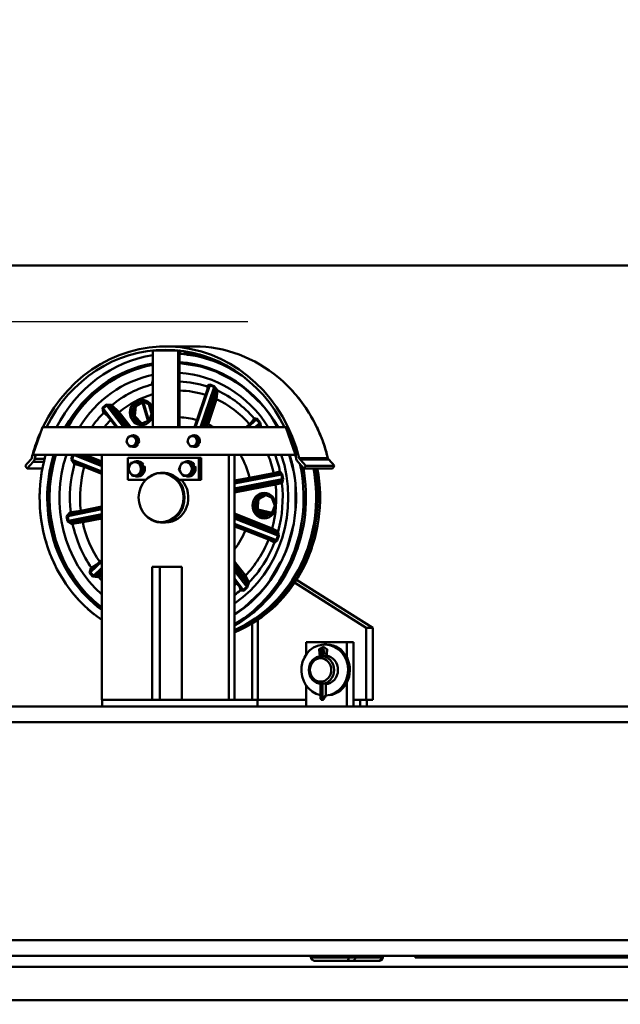
# Model space of a CAD drawing. Units: millimetres. Extents: x 0 to 29700, y 0 to 21000.
# Drawn here: x 9001 to 10086, y 17157 to 18935 of the extents above; entities that cross this region are included whole.
import ezdxf

# ---------------------------------------------------------------- set-up
doc = ezdxf.new("R2010")
doc.units = ezdxf.units.MM
doc.header["$MEASUREMENT"] = 0
doc.layers.add('(1) Shape lines', color=7, linetype='Continuous', lineweight=35)
doc.layers.add('(6) Dimensions', color=7, linetype='Continuous', lineweight=35)
doc.styles.add('Arial', font='ARIAL.TTF')
doc.dimstyles.new('Vertex Style', dxfattribs={"dimscale": 50, "dimtxt": 0.18, "dimasz": 3.6, "dimexe": 1.8, "dimexo": 0.0625, "dimgap": 1.7, "dimtad": 1, "dimdec": 1, "dimdsep": 46, "dimtxsty": 'Arial', "dimblk1": 'CLOSED', "dimblk2": 'CLOSED', "dimsah": 1, "dimcen": 0.09, "dimdle": 1.8, "dimclrd": 9, "dimclre": 9, "dimadec": 1, "dimazin": 2, "dimtfac": 0.65, "dimtdec": 4, "dimtmove": 0, "dimatfit": 3, "dimfxl": 0, "dimtolj": 1, "dimtzin": 0, "dimlwd": 25, "dimlwe": 25, "dimarcsym": 0})

# ---------------------------------------------------------------- blocks, each defined once
blk = doc.blocks.new('_Closed')
at = {"color": 0, "linetype": 'ByBlock', "lineweight": -2}
for p, q in [((-1, 0.166667), (0, 0)), ((-1, 0.166667), (-1, -0.166667)), ((0, 0), (-1, -0.166667)), ((0, 0), (-1, 0))]:
    blk.add_line(p, q, dxfattribs=at)
blk = doc.blocks.new('*D78')
at = {"layer": '(6) Dimensions', "color": 9, "lineweight": 25}
for p, q in [((1968.1, 18490.9), (1968.1, 19340)), ((1968.1, 18670.9), (1968.1, 18850.9)), ((2809.1, 18490.9), (1878.1, 18490.9)), ((1968.1, 18490.9), (1968.1, 18389.4)), ((9412.9, 18389.4), (1878.1, 18389.4)), ((1968.1, 18209.4), (1968.1, 18029.4))]:
    blk.add_line(p, q, dxfattribs=at)
at = {"layer": 'Defpoints', "color": 0}
for p in [(2959.1, 18490.9), (1967.2, 18389.4), (9562.9, 18389.4)]:
    blk.add_point(p, dxfattribs=at)
at = {"layer": '(6) Dimensions', "color": 9, "lineweight": 25, "xscale": 180, "yscale": 180, "zscale": 180}
for p, rotation in [((1968.1, 18490.9), 270), ((1968.1, 18389.4), 90)]:
    blk.add_blockref('_Closed', p, dxfattribs=dict(at, rotation=rotation))
at = {"layer": '(6) Dimensions', "color": 0, "lineweight": 35, "insert": (1802.2, 19095.5), "char_height": 175, "attachment_point": 5, "rotation": 90, "style": 'Arial'}
blk.add_mtext('\\A1;101', dxfattribs=at)
blk = doc.blocks.new('*D80')
at = {"layer": '(6) Dimensions', "color": 9, "lineweight": 25}
for p, q in [((9412.9, 18389.4), (1878.1, 18389.4)), ((1968.1, 15829.9), (1968.1, 18209.4)), ((2809.1, 15649.9), (1878.1, 15649.9))]:
    blk.add_line(p, q, dxfattribs=at)
at = {"layer": 'Defpoints', "color": 0}
for p in [(1968.1, 18389.4), (9562.9, 18389.4), (2959.1, 15649.9)]:
    blk.add_point(p, dxfattribs=at)
at = {"layer": '(6) Dimensions', "color": 9, "lineweight": 25, "xscale": 180, "yscale": 180, "zscale": 180}
for p, rotation in [((1968.1, 18389.4), 90), ((1968.1, 15649.9), 270)]:
    blk.add_blockref('_Closed', p, dxfattribs=dict(at, rotation=rotation))
at = {"layer": '(6) Dimensions', "color": 0, "lineweight": 35, "insert": (1802.2, 17019.6), "char_height": 175, "attachment_point": 5, "rotation": 90, "style": 'Arial'}
blk.add_mtext('\\A1;2740', dxfattribs=at)
blk = doc.blocks.new('*D84')
at = {"layer": '(6) Dimensions', "color": 9, "lineweight": 25}
for p, q in [((2959.1, 18640.9), (2959.1, 19580.9)), ((16360.9, 18640.9), (16360.9, 19580.9)), ((3139.1, 19490.9), (16180.9, 19490.9))]:
    blk.add_line(p, q, dxfattribs=at)
at = {"layer": 'Defpoints', "color": 0}
for p in [(16360.9, 19490.9), (2959.1, 18490.9), (16360.9, 18490.9)]:
    blk.add_point(p, dxfattribs=at)
at = {"layer": '(6) Dimensions', "color": 9, "lineweight": 25, "xscale": 180, "yscale": 180, "zscale": 180, "rotation": 180}
blk.add_blockref('_Closed', (2959.1, 19490.9), dxfattribs=at)
at = {"layer": '(6) Dimensions', "color": 9, "lineweight": 25, "xscale": 180, "yscale": 180, "zscale": 180}
blk.add_blockref('_Closed', (16360.9, 19490.9), dxfattribs=at)
at = {"layer": '(6) Dimensions', "color": 0, "lineweight": 35, "insert": (9410.9, 19657.9), "char_height": 175, "attachment_point": 5, "style": 'Arial'}
blk.add_mtext('\\A1;SPAN 16500', dxfattribs=at)
blk = doc.blocks.new('MACRO_12_de68f47d-9df4-4d22-ade2-4da64360961f')
at = {"layer": '(1) Shape lines', "color": 7, "linetype": 'Continuous', "lineweight": 50, "ltscale": 150}
for p, q in [((0, 8561.1), (-10000, 8561.1)), ((-0.1, 8561), (-10000, 8561)), ((-7323.1, 8407.8), (-7368.9, 8407.8)), ((-7368.9, 8407.8), (-7368.9, 8269)), ((-7346, 8415), (-7294.2, 8415)), ((-7323.1, 8269), (-7323.1, 8407.8)), ((-7320.7, 8269), (-7320.7, 8407)), ((-7319.5, 8406.9), (-7319.5, 8401.4)), ((-7292, 8407.8), (-7292, 8407.8)), ((-7309.5, 8402), (-7305.3, 8402)), ((-7273.6, 8403.3), (-7273.6, 8403.3)), ((-7271.3, 8402.3), (-7271.3, 8402.3)), ((-7273.8, 8377.3), (-7320.7, 8384.9)), ((-7215.3, 8349.3), (-7261.1, 8372.6)), ((-7293.7, 8269), (-7269, 8341.7)), ((-7266, 8344.8), (-7291.7, 8269)), ((-7282.9, 8269), (-7258.3, 8341.7)), ((-7172.6, 8310.5), (-7202, 8338.7)), ((-7256.4, 8334.8), (-7278.8, 8269)), ((-7272.6, 8275.7), (-7257.7, 8320.8)), ((-7253.9, 8319.8), (-7268.9, 8274.4)), ((-7458.5, 8302.7), (-7432.7, 8269)), ((-7422, 8269), (-7452.1, 8308.5)), ((-7445.2, 8305.7), (-7417.2, 8269)), ((-7377.6, 8279.7), (-7388.2, 8315.5)), ((-7386.3, 8315.6), (-7376.1, 8281.3)), ((-7370.5, 8291.5), (-7376.2, 8310.8)), ((-7435.3, 8269), (-7456.9, 8297.3)), ((-7413.5, 8269), (-7433, 8294.3)), ((-7429.7, 8296.2), (-7408.7, 8269)), ((-7200.5, 8269), (-7185.8, 8282.4)), ((-7181.5, 8283.3), (-7197.2, 8269)), ((-7144.2, 8269), (-7155.3, 8288.2)), ((-7568.3, 8269), (-7585.9, 8219)), ((-7128.5, 8269), (-7568.3, 8269)), ((-7388.7, 8276.5), (-7386.2, 8276.2)), ((-7184.3, 8269), (-7176.1, 8276.5)), ((-7177.6, 8270.2), (-7178.8, 8269)), ((-7110.9, 8219), (-7128.5, 8269)), ((-7128.5, 8269), (-7126.1, 8269)), ((-7108.5, 8219), (-7126.1, 8269)), ((-7073.3, 8269), (-7071.9, 8269)), ((-7067.9, 8257.8), (-7071.9, 8269)), ((-7404.4, 8254.6), (-7403.4, 8254.6)), ((-7403.3, 8253.5), (-7400.6, 8253.5)), ((-7400.6, 8253.5), (-7395, 8245.2)), ((-7294.4, 8254.6), (-7293.4, 8254.6)), ((-7293.3, 8253.5), (-7290.6, 8253.5)), ((-7290.6, 8253.5), (-7284.9, 8245.2)), ((-7410.9, 8234.5), (-7408.2, 8234.5)), ((-7398.8, 8235.6), (-7408.2, 8234.5)), ((-7403.4, 8233.5), (-7404.4, 8233.5)), ((-7401.4, 8235.6), (-7398.8, 8235.6)), ((-7395, 8245.2), (-7398.8, 8235.6)), ((-7397.6, 8245.2), (-7395, 8245.2)), ((-7397.6, 8238.6), (-7396.4, 8238.1)), ((-7397.2, 8239.6), (-7395.1, 8238.6)), ((-7395.3, 8240.4), (-7396.6, 8241)), ((-7300.9, 8234.5), (-7298.2, 8234.5)), ((-7288.7, 8235.6), (-7298.2, 8234.5)), ((-7293.4, 8233.5), (-7294.4, 8233.5)), ((-7291.4, 8235.6), (-7288.7, 8235.6)), ((-7284.9, 8245.2), (-7288.7, 8235.6)), ((-7287.6, 8245.2), (-7284.9, 8245.2)), ((-7287.5, 8238.6), (-7286.4, 8238.1)), ((-7287.1, 8239.6), (-7285.1, 8238.6)), ((-7285.3, 8240.4), (-7286.6, 8241)), ((-7589.1, 8210.8), (-7599.7, 8199.2)), ((-7585.9, 8219), (-7110.9, 8219)), ((-7563.9, 8211.9), (-7582.3, 8211.9)), ((-7460.7, 8198.6), (-7512, 8219)), ((-7502.8, 8219), (-7460.7, 8202.2)), ((-7460.7, 8203.7), (-7488.3, 8214.6)), ((-7486.2, 8217.4), (-7460.7, 8207.4)), ((-7460.7, 7777), (-7460.7, 8219)), ((-7285.8, 8214), (-7414.2, 8214)), ((-7414.2, 8214), (-7414.2, 8174)), ((-7281.8, 8214), (-7285.8, 8214)), ((-7285.8, 8174), (-7285.8, 8214)), ((-7281.8, 8174), (-7281.8, 8214)), ((-7231.4, 8219), (-7231.4, 7777)), ((-7221.4, 8219), (-7221.4, 7777)), ((-7115, 8190.4), (-7122.6, 8219)), ((-7110.9, 8219), (-7108.5, 8219)), ((-7052.6, 8213.5), (-7104.4, 8213.5)), ((-7051.1, 8210.8), (-7103, 8210.8)), ((-7092.3, 8199.2), (-7103, 8210.8)), ((-7054.3, 8219), (-7055, 8221.2)), ((-7054.3, 8219), (-7054.3, 8219)), ((-7040.5, 8199.2), (-7051.1, 8210.8)), ((-7599.7, 8199.2), (-7595.8, 8194.9)), ((-7595.8, 8194.9), (-7585.2, 8206.5)), ((-7568.1, 8194.9), (-7595.8, 8194.9)), ((-7565.3, 8206.5), (-7585.2, 8206.5)), ((-7514.8, 8210.5), (-7460.7, 8189)), ((-7460.7, 8186.2), (-7510, 8205.8)), ((-7460.7, 8185.1), (-7492.7, 8197.7)), ((-7397.3, 8207.7), (-7395.9, 8207.7)), ((-7395.7, 8206.7), (-7392.2, 8206.7)), ((-7392.2, 8206.7), (-7384.6, 8195.6)), ((-7390.9, 8199), (-7390.9, 8199)), ((-7384.6, 8195.6), (-7389.7, 8182.9)), ((-7388.2, 8195.6), (-7384.6, 8195.6)), ((-7387.9, 8200.4), (-7386.5, 8201.1)), ((-7384, 8198.7), (-7386.1, 8197.7)), ((-7385.2, 8197.8), (-7385.9, 8197.4)), ((-7305.5, 8207.7), (-7304.2, 8207.7)), ((-7304, 8206.7), (-7300.5, 8206.7)), ((-7300.5, 8206.7), (-7292.9, 8195.6)), ((-7299.2, 8199), (-7299.2, 8199)), ((-7292.9, 8195.6), (-7298, 8182.9)), ((-7296.5, 8195.6), (-7292.9, 8195.6)), ((-7296.2, 8200.4), (-7294.8, 8201.1)), ((-7292.3, 8198.7), (-7294.4, 8197.7)), ((-7293.5, 8197.8), (-7294.2, 8197.4)), ((-7106.9, 8206.5), (-7096.2, 8194.9)), ((-7096.2, 8194.9), (-7092.3, 8199.2)), ((-7044.4, 8194.9), (-7096.2, 8194.9)), ((-7040.5, 8199.2), (-7092.3, 8199.2)), ((-7044.4, 8194.9), (-7040.5, 8199.2)), ((-7405.9, 8181.3), (-7405.9, 8181.3)), ((-7405.9, 8181.3), (-7402.3, 8181.3)), ((-7389.7, 8182.9), (-7402.3, 8181.3)), ((-7395.9, 8180.3), (-7397.3, 8180.3)), ((-7393.3, 8182.9), (-7389.7, 8182.9)), ((-7379, 8176.8), (-7378.2, 8177.4)), ((-7352.8, 8187), (-7350.6, 8187)), ((-7314.2, 8181.3), (-7314.2, 8181.3)), ((-7314.1, 8181.3), (-7310.6, 8181.3)), ((-7298, 8182.9), (-7310.6, 8181.3)), ((-7304.2, 8180.3), (-7305.5, 8180.3)), ((-7301.6, 8182.9), (-7298, 8182.9)), ((-7221.4, 8170.4), (-7141.1, 8186)), ((-7136.4, 8184), (-7221.4, 8167.6)), ((-7221.4, 8158.5), (-7135, 8175.2)), ((-7194.2, 8177.8), (-7150.7, 8186.2)), ((-7172.9, 8179.8), (-7141.3, 8185.9)), ((-7414.2, 8174), (-7381.8, 8174)), ((-7321, 8174), (-7321.6, 8174)), ((-7321, 8174), (-7285.8, 8174)), ((-7281.8, 8174), (-7285.8, 8174)), ((-7138.9, 8171.1), (-7221.4, 8155.2)), ((-7221.4, 8154.4), (-7149, 8168.5)), ((-7147.3, 8165.6), (-7221.4, 8151.1)), ((-7111.4, 8118.7), (-7111.1, 8162.4)), ((-7516.9, 8112.8), (-7460.7, 8123.8)), ((-7498.9, 8118.4), (-7460.7, 8125.9)), ((-7179.5, 8134.7), (-7179.5, 8120.4)), ((-7460.7, 8121), (-7522.7, 8108.8)), ((-7521.3, 8100), (-7460.7, 8111.9)), ((-7516.5, 8112.9), (-7490.1, 8118)), ((-7460.7, 8108.6), (-7514, 8098.1)), ((-7497.2, 8100.7), (-7460.7, 8107.8)), ((-7460.7, 8104.5), (-7495.5, 8097.8)), ((-7378.2, 8106.6), (-7379, 8107.2)), ((-7221.4, 8113.1), (-7153.5, 8086.3)), ((-7155.6, 8083.5), (-7221.4, 8109.4)), ((-7221.4, 8107.8), (-7146.2, 8078.4)), ((-7142.9, 8073.5), (-7221.4, 8104.2)), ((-7179.5, 8120.5), (-7153.1, 8114.6)), ((-7155.6, 8111.8), (-7178.1, 8116.9)), ((-7177.3, 8115.9), (-7156.2, 8111.2)), ((-7160.7, 8108.9), (-7174.2, 8111.9)), ((-7167.2, 8108.2), (-7164.7, 8107.8)), ((-7346, 8097), (-7352.8, 8097)), ((-7221.4, 8094.6), (-7145.7, 8065)), ((-7150.4, 8064.1), (-7221.4, 8091.9)), ((-7125.7, 8053.7), (-7115.6, 8090.8)), ((-7160, 8066.6), (-7201.6, 8083)), ((-7460.7, 8026.9), (-7481.5, 8007.5)), ((-7479, 8012.9), (-7460.7, 8029.9)), ((-7370.3, 8017), (-7370.3, 7777)), ((-7370.3, 8017), (-7356.5, 8017)), ((-7356.5, 8017), (-7356.5, 7777)), ((-7316.7, 8017), (-7356.5, 8017)), ((-7316.7, 7777), (-7316.7, 8017)), ((-7221.4, 8026.8), (-7201.7, 8001.3)), ((-7205, 7999.4), (-7221.4, 8020.5)), ((-7221.4, 8015.8), (-7199.6, 7988)), ((-7156.7, 7993.9), (-7138, 8025.4)), ((-7476.2, 8000.7), (-7460.7, 8015.1)), ((-7460.7, 8010.1), (-7468.9, 8002.4)), ((-7199.2, 7981.3), (-7221.4, 8009.7)), ((-7221.4, 7995.8), (-7205.5, 7975.5)), ((-7209.5, 7977.2), (-7221.4, 7992.5)), ((-7113.2, 7988.8), (-6983.4, 7907)), ((-6971.4, 7907), (-7109.4, 7993.9)), ((-7204.1, 7943.7), (-7174, 7972)), ((-7221.4, 7931.3), (-7217.5, 7933.3)), ((-7189.5, 7914.8), (-7189.5, 7777)), ((-7179.5, 7921.9), (-7179.5, 7777)), ((-6983.4, 7907), (-6971.4, 7907)), ((-6983.4, 7777), (-6983.4, 7907)), ((-6971.4, 7777), (-6971.4, 7907)), ((-7091.8, 7881), (-7018.4, 7881)), ((-7091.8, 7858.8), (-7091.8, 7881)), ((-7058.3, 7877), (-7055.1, 7877)), ((-7018.4, 7881), (-7018.4, 7852.9)), ((-7018.4, 7881), (-7006.5, 7881)), ((-7006.5, 7881), (-7006.5, 7765)), ((-7065.6, 7862.2), (-7062.3, 7862.2)), ((-7064.3, 7856), (-7063.1, 7856)), ((-7055.9, 7856), (-7053.4, 7856)), ((-7091.8, 7765), (-7091.8, 7803.2)), ((-7065.8, 7778.9), (-7065.8, 7806.2)), ((-7063.1, 7806), (-7064.3, 7806)), ((-7063.5, 7806), (-7063.5, 7778.7)), ((-7062.8, 7806), (-7062.8, 7779.3)), ((-7062.8, 7784.2), (-7062.8, 7806)), ((-7062.4, 7783.7), (-7062.4, 7806)), ((-7056.4, 7806.5), (-7056.4, 7783.9)), ((-7053.4, 7806), (-7056.4, 7806)), ((-7018.4, 7809), (-7018.4, 7765)), ((-7055.1, 7785), (-7056.4, 7785)), ((-7460.1, 7777), (-7460.7, 7777)), ((-7460.1, 7777), (-7180.1, 7777)), ((-7460.1, 7777), (-7460.1, 7765)), ((-7180.1, 7777), (-7179.5, 7777)), ((-7180.1, 7777), (-7180.1, 7765)), ((-7179.5, 7777), (-7091.8, 7777)), ((-7061.7, 7776.9), (-7064.9, 7776.9)), ((-7059.5, 7779.3), (-7062.8, 7779.3)), ((-7060.6, 7781.9), (-7057.3, 7781.9)), ((-7059.5, 7781.9), (-7059.5, 7779.3)), ((-7059.5, 7781.9), (-7059.5, 7779.2)), ((-7006.5, 7777), (-6983.4, 7777)), ((-6994.1, 7777), (-6994.1, 7765)), ((-6983.4, 7777), (-6971.4, 7777)), ((-6982.2, 7777), (-6982.2, 7765)), ((-8725.1, 7765), (-5915.1, 7765)), ((-8725.1, 7736.6), (-5915.1, 7736.6)), ((-8725.1, 7343.4), (-5915.1, 7343.4)), ((-8725.1, 7315), (-5915.1, 7315)), ((-7083.2, 7312), (-7083.2, 7315)), ((-7083.2, 7312), (-7082.1, 7312)), ((-7082.1, 7312), (-7082.1, 7315)), ((-7082.1, 7312), (-7015.1, 7312)), ((-7077.2, 7306), (-7076.4, 7306)), ((-7076.4, 7306), (-7017.8, 7306)), ((-7017.8, 7306), (-7008.7, 7306)), ((-7015.1, 7312), (-7015.1, 7315)), ((-7015.1, 7312), (-7003.2, 7312)), ((-6961.3, 7306), (-7008.7, 7306)), ((-7003.2, 7312), (-7003.2, 7315)), ((-6955.8, 7312), (-7003.2, 7312)), ((-6955.8, 7312), (-6955.8, 7315)), ((-6953.7, 7315), (-6953.7, 7312)), ((-6895.1, 7312), (-6895.1, 7315)), ((-6395.1, 7312), (-6895.1, 7312)), ((-8418.9, 7295), (-6221.3, 7295)), ((-169.1, 7235), (-10000, 7235))]:
    blk.add_line(p, q, dxfattribs=at)
at = {"layer": '(1) Shape lines', "color": 7, "linetype": 'Continuous', "lineweight": 50, "ltscale": 50}
for p, q in [((-7269, 8341.7), (-7269.1, 8342.1)), ((-7269.1, 8341.5), (-7269, 8342)), ((-7185.6, 8282.5), (-7185.4, 8282.9)), ((-7149.8, 8063.8), (-7150.3, 8064.1)), ((-7478.8, 8013), (-7478.7, 8013.2)), ((-7210.6, 7981.9), (-7210.6, 7981.9)), ((-7209.3, 7976.8), (-7209.5, 7977.2)), ((-7209.1, 7976.7), (-7209.4, 7977.1)), ((-7209.2, 7976.3), (-7209.3, 7976.8))]:
    blk.add_line(p, q, dxfattribs=at)
at = {"layer": '(1) Shape lines', "color": 7, "linetype": 'Continuous', "lineweight": 50, "ltscale": 150}
for points in [[(-7319.9, 8401.8), (-7309.5, 8402)], [(-7319.9, 8401.8), (-7319.5, 8401.8)], [(-7271.2, 8393), (-7265.6, 8392.2), (-7261.7, 8390.3)], [(-7370.4, 8347), (-7368.9, 8353.3)], [(-7369.8, 8346.2), (-7370.4, 8347)], [(-7370.4, 8347), (-7368.9, 8346.9)], [(-7369.8, 8346.2), (-7368.9, 8346.2)], [(-7368.9, 8344.8), (-7369.8, 8346.2)], [(-7270.6, 8343.2), (-7265.7, 8346.5)], [(-7270.6, 8343.2), (-7269, 8341.6)], [(-7270.4, 8342.4), (-7270.6, 8343.2)], [(-7270.4, 8342.4), (-7269.1, 8341.4)], [(-7270, 8338.9), (-7270.4, 8342.4)], [(-7269.1, 8341.5), (-7266, 8344.8)], [(-7265.7, 8346.5), (-7266, 8344.8)], [(-7258.3, 8341.7), (-7266, 8344.8)], [(-7265.7, 8346.5), (-7257.9, 8343.4)], [(-7257.9, 8343.4), (-7258.3, 8341.7)], [(-7258.3, 8341.7), (-7256.4, 8334.8)], [(-7257.9, 8343.4), (-7252.3, 8336)], [(-7252.3, 8336), (-7256.4, 8334.8)], [(-7252.1, 8335.2), (-7256.2, 8334)], [(-7252.1, 8335.2), (-7253.9, 8319.8)], [(-7252.3, 8336), (-7252.1, 8335.2)], [(-7257.7, 8320.8), (-7256.2, 8334)], [(-7253.9, 8319.8), (-7257.7, 8320.8)], [(-7256.2, 8334), (-7256.4, 8334.8)], [(-7459.8, 8304.1), (-7453.4, 8309.9)], [(-7459.8, 8304.1), (-7458.5, 8302.7)], [(-7458.6, 8295.8), (-7459.8, 8304.1)], [(-7452.1, 8308.5), (-7458.5, 8302.7)], [(-7457, 8297.4), (-7458.5, 8302.7)], [(-7452.1, 8308.5), (-7453.4, 8309.9)], [(-7453.4, 8309.9), (-7443.7, 8309.5)], [(-7452.1, 8308.5), (-7445.2, 8305.7)], [(-7445.2, 8305.7), (-7443.7, 8309.5)], [(-7444.2, 8305), (-7445.2, 8305.7)], [(-7444.2, 8305), (-7442.7, 8308.9)], [(-7433, 8294.3), (-7444.2, 8305)], [(-7443.7, 8309.5), (-7442.7, 8308.9)], [(-7442.7, 8308.9), (-7429.7, 8296.2)], [(-7385.3, 8315.5), (-7399.3, 8307.4), (-7401.5, 8289.1), (-7389.3, 8276.7)], [(-7388.1, 8275.9), (-7375.4, 8281.7), (-7370, 8295.9), (-7375.3, 8310.1), (-7388.1, 8315.9)], [(-7458.6, 8295.8), (-7456.5, 8296.7)], [(-7457.6, 8295.2), (-7458.6, 8295.8)], [(-7457.6, 8295.2), (-7456, 8296.1)], [(-7451.7, 8290.5), (-7457.6, 8295.2)], [(-7433, 8294.3), (-7429.7, 8296.2)], [(-7189.9, 8278.6), (-7186, 8285)], [(-7186, 8285), (-7185.9, 8285.5)], [(-7186, 8285), (-7185.4, 8282.9)], [(-7185.9, 8285.5), (-7185.4, 8282.8)], [(-7185.9, 8285.5), (-7180.4, 8284.5)], [(-7185.5, 8282.6), (-7181.5, 8283.3)], [(-7180.4, 8284.5), (-7181.5, 8283.3)], [(-7176.1, 8276.5), (-7181.5, 8283.3)], [(-7180.4, 8284.5), (-7175.1, 8277.6)], [(-7275.4, 8269), (-7272.6, 8275.7)], [(-7269, 8274.5), (-7272.6, 8275.7)], [(-7269, 8274.5), (-7271.2, 8269)], [(-7268.9, 8274.4), (-7269, 8274.5)], [(-7177.9, 8269), (-7177.7, 8269.6)], [(-7177.7, 8269.6), (-7177.6, 8270.2)], [(-7173.7, 8269), (-7177.7, 8269.6)], [(-7176.1, 8276.5), (-7177.6, 8270.2)], [(-7173.3, 8269.3), (-7177.6, 8270.2)], [(-7175.1, 8277.6), (-7176.1, 8276.5)], [(-7175.1, 8277.6), (-7173.3, 8269.3)], [(-7173.3, 8269.3), (-7173.4, 8269)], [(-7415, 8247.6), (-7416.6, 8242.8)], [(-7412.8, 8252.4), (-7415, 8247.6)], [(-7408.4, 8252.9), (-7412.8, 8252.4)], [(-7403.3, 8253.5), (-7408.4, 8252.9)], [(-7400.8, 8249.4), (-7403.3, 8253.5)], [(-7397.6, 8245.2), (-7400.8, 8249.4)], [(-7304.9, 8247.6), (-7306.5, 8242.8)], [(-7302.7, 8252.4), (-7304.9, 8247.6)], [(-7298.3, 8252.9), (-7302.7, 8252.4)], [(-7293.3, 8253.5), (-7298.3, 8252.9)], [(-7290.7, 8249.4), (-7293.3, 8253.5)], [(-7287.6, 8245.2), (-7290.7, 8249.4)], [(-7416.6, 8242.8), (-7414.1, 8238.6)], [(-7414.1, 8238.6), (-7410.9, 8234.5)], [(-7410.9, 8234.5), (-7406.5, 8235.1)], [(-7406.5, 8235.1), (-7401.4, 8235.6)], [(-7401.4, 8235.6), (-7399.9, 8240.4)], [(-7399.9, 8240.4), (-7397.6, 8245.2)], [(-7306.5, 8242.8), (-7304, 8238.6)], [(-7304, 8238.6), (-7300.9, 8234.5)], [(-7300.9, 8234.5), (-7296.4, 8235.1)], [(-7296.4, 8235.1), (-7291.4, 8235.6)], [(-7291.4, 8235.6), (-7289.8, 8240.4)], [(-7289.8, 8240.4), (-7287.6, 8245.2)], [(-7516.6, 8211.1), (-7514, 8219)], [(-7516.6, 8211.1), (-7514.8, 8210.5)], [(-7511.5, 8203.4), (-7516.6, 8211.1)], [(-7512, 8219), (-7514.8, 8210.5)], [(-7512, 8219), (-7512, 8219)], [(-7512, 8219), (-7512, 8219)], [(-7488.3, 8214.6), (-7501.8, 8219)], [(-7490.2, 8219), (-7486.2, 8217.4)], [(-7488.3, 8214.6), (-7486.2, 8217.4)], [(-7510.1, 8205.9), (-7514.8, 8210.5)], [(-7511.5, 8203.4), (-7509.6, 8205.7)], [(-7510.3, 8203.2), (-7511.5, 8203.4)], [(-7510.3, 8203.2), (-7508.7, 8205.3)], [(-7492.7, 8197.7), (-7510.3, 8203.2)], [(-7492.7, 8197.7), (-7492.4, 8198.9)], [(-7411.3, 8198.8), (-7413.4, 8192.4)], [(-7408.4, 8205.1), (-7411.3, 8198.8)], [(-7402.5, 8205.9), (-7408.4, 8205.1)], [(-7395.7, 8206.7), (-7402.5, 8205.9)], [(-7392.4, 8201.1), (-7395.7, 8206.7)], [(-7388.2, 8195.6), (-7392.4, 8201.1)], [(-7391.2, 8189.2), (-7388.2, 8195.6)], [(-7319.6, 8198.8), (-7321.7, 8192.4)], [(-7316.7, 8205.1), (-7319.6, 8198.8)], [(-7310.8, 8205.9), (-7316.7, 8205.1)], [(-7304, 8206.7), (-7310.8, 8205.9)], [(-7300.7, 8201.1), (-7304, 8206.7)], [(-7296.5, 8195.6), (-7300.7, 8201.1)], [(-7299.4, 8189.2), (-7296.5, 8195.6)], [(-7098.2, 8197.1), (-7096.2, 8190.9), (-7096.1, 8187.3)], [(-7413.4, 8192.4), (-7410.1, 8186.9)], [(-7410.1, 8186.9), (-7405.9, 8181.3)], [(-7405.9, 8181.3), (-7400, 8182.1)], [(-7400, 8182.1), (-7393.3, 8182.9)], [(-7393.3, 8182.9), (-7391.2, 8189.2)], [(-7321.7, 8192.4), (-7318.4, 8186.9)], [(-7318.4, 8186.9), (-7314.2, 8181.3)], [(-7314.2, 8181.3), (-7308.3, 8182.1)], [(-7308.3, 8182.1), (-7301.6, 8182.9)], [(-7301.6, 8182.9), (-7299.4, 8189.2)], [(-7221.4, 8172.8), (-7194.2, 8177.7)], [(-7194.2, 8177.7), (-7194.2, 8177.8)], [(-7194.2, 8177.7), (-7194.2, 8175.7)], [(-7150.7, 8186.2), (-7139.3, 8189.3)], [(-7150.7, 8186.2), (-7150.7, 8184.1)], [(-7139, 8189.4), (-7141.3, 8185.9)], [(-7141.3, 8185.9), (-7136.4, 8184)], [(-7141.3, 8185.9), (-7141.3, 8185.9)], [(-7139.3, 8189.3), (-7140.7, 8186.1)], [(-7139.3, 8189.3), (-7139, 8189.4)], [(-7139, 8189.4), (-7135, 8184.4)], [(-7135, 8175.2), (-7138.9, 8171.1)], [(-7135, 8184.4), (-7136.4, 8184)], [(-7135, 8175.2), (-7136.4, 8184)], [(-7133.5, 8175.5), (-7135.5, 8168.5)], [(-7135, 8184.4), (-7133.5, 8175.5)], [(-7135, 8175.2), (-7133.5, 8175.5)], [(-7149, 8168.5), (-7139.3, 8171)], [(-7149, 8168.5), (-7147.3, 8165.6)], [(-7135.8, 8168.3), (-7147.3, 8165.6)], [(-7139.3, 8171), (-7138.9, 8171.1)], [(-7139.3, 8171), (-7135.8, 8168.3)], [(-7138.9, 8171.1), (-7135.5, 8168.5)], [(-7135.5, 8168.5), (-7135.8, 8168.3)], [(-7163.7, 8147.1), (-7177.8, 8139.1), (-7180, 8120.7), (-7167.8, 8108.3)], [(-7166.6, 8107.6), (-7153.8, 8113.4), (-7148.5, 8127.6), (-7153.8, 8141.7), (-7166.6, 8147.6)], [(-7093.3, 8127.5), (-7092.9, 8119.1), (-7094.2, 8113.2)], [(-7524.6, 8108.5), (-7518.4, 8115.5)], [(-7524.6, 8108.5), (-7522.7, 8108.8)], [(-7523.2, 8099.6), (-7524.6, 8108.5)], [(-7516.5, 8112.9), (-7522.7, 8108.8)], [(-7522.7, 8108.8), (-7521.3, 8100)], [(-7518.4, 8115.5), (-7517.1, 8115.7)], [(-7516.5, 8112.9), (-7518.4, 8115.5)], [(-7517.1, 8115.7), (-7498.9, 8118.4)], [(-7515.6, 8113), (-7517.1, 8115.7)], [(-7516.4, 8112.9), (-7516.5, 8112.9)], [(-7498.9, 8116.3), (-7498.9, 8118.4)], [(-7523.2, 8099.6), (-7521.3, 8100)], [(-7514.9, 8094.6), (-7523.2, 8099.6)], [(-7514, 8098.1), (-7521.3, 8100)], [(-7514.9, 8094.6), (-7514, 8098.1)], [(-7513.7, 8094.7), (-7514.9, 8094.6)], [(-7514, 8098.1), (-7512.7, 8098.3)], [(-7513.7, 8094.7), (-7512.7, 8098.3)], [(-7495.5, 8097.8), (-7513.7, 8094.7)], [(-7512.7, 8098.3), (-7497.2, 8100.7)], [(-7495.5, 8097.8), (-7497.2, 8100.7)], [(-7201.6, 8083), (-7221.4, 8090.2)], [(-7153.5, 8086.3), (-7155.6, 8083.5)], [(-7153.5, 8086.3), (-7142.7, 8080.8)], [(-7201.4, 8084), (-7201.6, 8083)], [(-7201.6, 8083), (-7201.6, 8083)], [(-7146.5, 8078.7), (-7155.6, 8083.5)], [(-7142.7, 8080.8), (-7146.5, 8078.7)], [(-7146.2, 8078.4), (-7146.5, 8078.7)], [(-7142.4, 8080.6), (-7146.2, 8078.4)], [(-7142.9, 8073.5), (-7146.2, 8078.4)], [(-7145.7, 8065), (-7142.9, 8073.5)], [(-7141.5, 8072.9), (-7144.4, 8064.4)], [(-7142.9, 8073.5), (-7141.5, 8072.9)], [(-7142.7, 8080.8), (-7142.4, 8080.6)], [(-7142.4, 8080.6), (-7141.5, 8072.9)], [(-7159.7, 8067.8), (-7160, 8066.6)], [(-7149.3, 8060.9), (-7160, 8066.6)], [(-7145.7, 8065), (-7150.3, 8064.1)], [(-7150.1, 8064), (-7149, 8060.6)], [(-7149.7, 8063.7), (-7149.3, 8060.9)], [(-7149, 8060.6), (-7149.3, 8060.9)], [(-7144.4, 8064.4), (-7149, 8060.6)], [(-7145.7, 8065), (-7144.4, 8064.4)], [(-7106.2, 8056.1), (-7107.6, 8049.4), (-7111, 8042.7)], [(-7480.6, 8014.7), (-7479.5, 8015.2)], [(-7479.5, 8015.2), (-7469.9, 8021.3)], [(-7477.8, 8014), (-7479.5, 8015.2)], [(-7483.1, 8006.4), (-7480.6, 8014.7)], [(-7481.5, 8007.5), (-7483.1, 8006.4)], [(-7477.7, 7999.5), (-7483.1, 8006.4)], [(-7481.5, 8007.5), (-7479.3, 8012.6)], [(-7481.5, 8007.5), (-7476.2, 8000.7)], [(-7478.4, 8013.4), (-7480.6, 8014.7)], [(-7476.2, 8000.7), (-7477.7, 7999.5)], [(-7468, 7998.5), (-7477.7, 7999.5)], [(-7468.9, 8002.4), (-7476.2, 8000.7)], [(-7468.9, 8002.4), (-7467.8, 8003)], [(-7468.9, 8002.4), (-7468, 7998.5)], [(-7467, 7999), (-7468, 7998.5)], [(-7467.8, 8003), (-7460.6, 8007.4)], [(-7467, 7999), (-7467.8, 8003)], [(-7460.6, 8002.8), (-7467, 7999)], [(-7205, 7999.4), (-7201.7, 8001.3)], [(-7199.7, 7988.7), (-7205, 7999.4)], [(-7201.7, 8001.3), (-7195.4, 7988.8)], [(-7210.3, 7975.1), (-7211.6, 7980)], [(-7205.5, 7975.5), (-7199.2, 7981.3)], [(-7198.4, 7979.9), (-7204.7, 7974.1)], [(-7199.7, 7988.7), (-7195.4, 7988.8)], [(-7199.6, 7988), (-7199.7, 7988.7)], [(-7199.6, 7988), (-7195.3, 7988.2)], [(-7199.6, 7988), (-7199.2, 7981.3)], [(-7199.2, 7981.3), (-7198.4, 7979.9)], [(-7195.3, 7988.2), (-7198.4, 7979.9)], [(-7195.4, 7988.8), (-7195.3, 7988.2)], [(-7137.4, 7990.4), (-7139.2, 7986.8), (-7144, 7981.5)], [(-7209.3, 7976.9), (-7210.3, 7975.1)], [(-7210.2, 7974.5), (-7210.3, 7975.1)], [(-7209.3, 7976.9), (-7210.2, 7974.5)], [(-7204.7, 7974.1), (-7210.2, 7974.5)], [(-7205.5, 7975.5), (-7209.4, 7977.1)], [(-7205.5, 7975.5), (-7204.7, 7974.1)], [(-7184.6, 7936.5), (-7185.4, 7935.7), (-7188.1, 7934)], [(-7068, 7860), (-7068.2, 7868.6), (-7060.9, 7872.9), (-7053.8, 7868.2), (-7054.4, 7859.6)], [(-7066.1, 7855.7), (-7067.8, 7859.6)], [(-7063.4, 7856), (-7063.1, 7856)], [(-7063.1, 7856), (-7062.2, 7856), (-7061.2, 7855.9), (-7060.2, 7855.8), (-7059.3, 7855.7), (-7058.9, 7855.7)], [(-7060, 7862.2), (-7062.8, 7868.2)], [(-7062.5, 7856), (-7060, 7862.2)], [(-7060.8, 7867.9), (-7062.2, 7862.2)], [(-7062.2, 7862.2), (-7061.5, 7861.1)], [(-7058.6, 7855.7), (-7058.4, 7855.7), (-7057.9, 7855.6)], [(-7054.4, 7859.6), (-7056.1, 7855.6)], [(-7063.1, 7806), (-7063.5, 7806)], [(-7056.4, 7806.3), (-7063.1, 7806)], [(-6961.3, 7306), (-6959.7, 7306), (-6959.7, 7306)], [(-6955.8, 7312), (-6953.7, 7312), (-6953.7, 7312)]]:
    blk.add_lwpolyline(points, dxfattribs=at)
for centre, start, end in [((-7077.2, 7312), 180, 230.55), ((-7077.2, 7312), 268.4813, 270), ((-6959.7, 7312), 270, 0)]:
    blk.add_arc(centre, 6, start, end, dxfattribs=at)
for centre, major_axis, ratio, start_param, end_param in [((-7346, 8142), (0, 273), 0.91706, 4.977201, 7.368735), ((-7346, 8142), (0, 267), 0.91706, 5.209467, 7.356904), ((-7294.2, 8142), (0, 267), 0.91706, 0.106272, 0.108731), ((-7294.2, 8142), (0, 267), 0.91706, 0.106272, 0.108731), ((-7294.2, 8142), (0, 273), 0.91706, 0.103901, 0.103936), ((-7294.2, 8142), (0, 273), 0.91706, 0.103898, 0.103936), ((-7294.2, 8142), (0, 267), 0.91706, 0.008135, 0.008162), ((-7294.2, 8142), (0, 267), 0.91706, 0.008134, 0.008162), ((-7294.2, 8142), (0, 273), 0.91706, 4.977201, 6.283185), ((-7334.9, 8142), (0, -260), 0.91706, 3.28524, 4.20149), ((-7330.7, 8142), (0, -260), 0.91706, 2.725023, 3.099695), ((-7334.9, 8142), (0, -260), 0.91706, 2.547691, 3.08208), ((-7309.5, 8142), (0, 260), 0.91706, 6.174438, 6.316076), ((-7310.6, 8142), (0, 258.1), 0.91706, 6.121775, 6.266417), ((-7305.3, 8142), (0, -260), 0.91706, 3.066358, 3.113987), ((-7305.3, 8142), (0, -260), 0.91706, 2.930201, 2.930265), ((-7309.5, 8142), (0, 260), 0.91706, 6.012514, 6.012567), ((-7334.9, 8142), (0, -245), 0.91706, 3.294389, 4.166965), ((-7333.9, 8142), (0, 245), 0.91706, 0.157047, 1.025372), ((-7332.8, 8142), (0, -242.8), 0.91706, 3.305354, 4.161628), ((-7334.9, 8142), (0, -245), 0.91706, 2.115821, 3.078461), ((-7332.8, 8142), (0, -242.8), 0.91706, 2.121648, 3.087305), ((-7310.6, 8142), (0, 258.1), 0.91706, 5.960704, 5.96072), ((-7330.9, 8142), (0, -225.3), 0.91706, 3.327116, 4.113236), ((-7330.9, 8142), (0, -225.3), 0.91706, 2.171619, 3.092135), ((-7326.5, 8142), (0, -209.6), 0.91706, 3.369044, 3.791192), ((-7326.5, 8142), (0, -209.6), 0.91706, 2.845445, 3.111413), ((-7323.1, 8142), (0, 193.2), 0.91706, 6.001376, 6.26968), ((-7326.5, 8142), (0, -209.6), 0.91706, 2.321846, 2.743994), ((-7294.2, 8142), (0, 273), 0.91706, 5.197636, 5.511618), ((-7323.1, 8142), (0, 193.2), 0.91706, 0.262079, 0.645938), ((-7389.3, 8295.9), (0, -23), 0.91706, 1.822711, 7.595954), ((-7323.1, 8142), (0, 193.2), 0.91706, 5.469163, 5.881926), ((-7323.1, 8142), (0, -193.2), 0.91706, 3.664209, 3.664211), ((-7388.1, 8295.9), (0, -20), 0.91706, 3.396216, 6.246299), ((-7384.5, 8295.9), (0, 20), 0.91706, 0.122036, 3.003867), ((-7388.1, 8295.9), (0, -20), 0.91706, 3.120575, 3.36362), ((-7388.1, 8295.9), (0, -20), 0.91706, 2.830458, 2.900065), ((-7326.5, 8142), (0, -209.6), 0.91706, 3.892642, 4.05955), ((-7323.1, 8142), (0, 193.2), 0.91706, 0.760462, 0.851776), ((-7323.1, 8142), (0, 145), 0.91706, 6.025437, 6.2652), ((-7388.1, 8295.9), (0, -20), 0.91706, 0.143938, 0.241372), ((-7323.1, 8142), (0, 145), 0.91706, 5.782951, 5.863835), ((-7346, 8142), (0, 273), 0.91706, 1.131909, 1.276093), ((-7407.4, 8244), (0, 9), 0.91706, 1.160644, 2.207842), ((-7407.4, 8244), (0, 9), 0.91706, 0.113446, 1.160644), ((-7404.4, 8244), (0, 10.5), 0.91706, 0.634828, 0.635144), ((-7404.4, 8244), (0, 10.5), 0.91706, 4.361439, 6.874413), ((-7407.4, 8244), (0, 9), 0.91706, 5.349434, 6.396632), ((-7403.4, 8244), (0, 10.5), 0.91706, 0.052777, 0.053981), ((-7403.4, 8244), (0, 10.5), 0.91706, 4.425209, 6.186759), ((-7407.4, 8244), (0, 9), 0.91706, 4.302237, 5.349434), ((-7297.4, 8244), (0, 9), 0.91706, 1.160644, 2.207842), ((-7297.4, 8244), (0, 9), 0.91706, 0.113446, 1.160644), ((-7294.4, 8244), (0, 10.5), 0.91706, 0.634829, 0.635144), ((-7294.4, 8244), (0, 10.5), 0.91706, 4.361439, 6.874414), ((-7297.4, 8244), (0, 9), 0.91706, 5.349434, 6.396632), ((-7293.4, 8244), (0, 10.5), 0.91706, 0.05278, 0.053981), ((-7293.4, 8244), (0, 10.5), 0.91706, 4.425209, 6.186759), ((-7297.4, 8244), (0, 9), 0.91706, 4.302237, 5.349434), ((-7294.2, 8142), (0, 273), 0.91706, 5.017767, 5.151277), ((-7407.4, 8244), (0, 9), 0.91706, 2.207842, 3.255039), ((-7404.4, 8244), (0, 10.5), 0.91706, 2.715095, 4.114986), ((-7407.4, 8244), (0, 9), 0.91706, 3.255039, 4.302237), ((-7403.4, 8244), (0, 10.5), 0.91706, 3.089409, 3.089942), ((-7403.4, 8244), (0, 10.5), 0.91706, 3.173057, 4.179264), ((-7404.4, 8244), (0, 6.35), 0.91706, 3.985204, 3.985365), ((-7404.4, 8244), (0, 6.35), 0.91706, 4.54783, 4.548067), ((-7401.5, 8244), (21.3, 8), 0.324571, 4.830384, 4.894661), ((-7405.4, 8244), (-21.3, -8), 0.324571, 1.935244, 1.999014), ((-7297.4, 8244), (0, 9), 0.91706, 2.207842, 3.255039), ((-7294.4, 8244), (0, 10.5), 0.91706, 2.715095, 4.114986), ((-7297.4, 8244), (0, 9), 0.91706, 3.255039, 4.302237), ((-7293.4, 8244), (0, 10.5), 0.91706, 3.089409, 3.089943), ((-7293.4, 8244), (0, 10.5), 0.91706, 3.173057, 4.179264), ((-7294.4, 8244), (0, 6.35), 0.91706, 3.985189, 3.985365), ((-7294.4, 8244), (0, 6.35), 0.91706, 4.54783, 4.548059), ((-7291.5, 8244), (21.3, 8), 0.324571, 4.830384, 4.894661), ((-7295.3, 8244), (-21.3, -8), 0.324571, 1.935244, 1.999014), ((-7334.9, 8142), (0, -260), 0.91706, 4.410818, 5.727063), ((-7593, 8215), (0, 6), 0.91706, 3.926991, 4.447577), ((-7346, 8142), (0, 273), 0.91706, 1.284473, 1.305984), ((-7593, 8215), (0, 12), 0.91706, 3.926991, 4.447577), ((-7346, 8142), (0, 267), 0.91706, 1.277754, 1.305984), ((-7334.9, 8142), (0, -245), 0.91706, 4.391661, 5.687349), ((-7333.9, 8142), (0, 245), 0.91706, 1.250068, 2.540544), ((-7332.8, 8142), (0, -242.8), 0.91706, 4.388618, 5.669244), ((-7330.9, 8142), (0, -225.3), 0.91706, 4.362539, 5.602105), ((-7323.1, 8142), (0, 193.2), 0.91706, 1.160526, 1.169537), ((-7334.9, 8142), (0, -245), 0.91706, 0.529809, 1.891496), ((-7330.9, 8142), (0, -225.3), 0.91706, 0.559544, 1.920545), ((-7323.1, 8142), (0, 145), 0.91706, 4.961592, 5.273456), ((-7323.1, 8142), (0, 193.2), 0.91706, 4.943501, 5.123734), ((-7326.5, 8142), (0, -209.6), 0.91706, 1.798247, 1.947119), ((-7332.8, 8142), (0, -242.8), 0.91706, 1.801037, 1.894525), ((-7346, 8142), (0, 267), 0.91706, 4.977201, 5.005431), ((-7099.1, 8215), (0, 12), 0.91706, 1.835608, 2.356194), ((-7099.1, 8215), (0, 6), 0.91706, 1.835608, 2.356194), ((-7330.7, 8142), (0, -260), 0.91706, 1.83922, 1.839228), ((-7310.6, 8142), (0, 258.1), 0.91706, 4.982771, 4.982778), ((-7309.5, 8142), (0, 260), 0.91706, 4.980813, 4.98082), ((-7305.3, 8142), (0, -260), 0.91706, 1.83922, 1.839228), ((-7047.2, 8215), (0, 12), 0.91706, 1.933409, 1.933567), ((-7047.2, 8215), (0, 12), 0.91706, 1.933398, 1.933567), ((-7047.2, 8215), (0, 6), 0.91706, 1.835608, 2.356194), ((-7047.2, 8215), (0, 6), 0.91706, 2.355783, 2.356194), ((-7334.9, 8142), (0, 260), 0.91706, 1.366226, 1.44285), ((-7326.5, 8142), (0, -209.6), 0.91706, 4.416241, 4.838389), ((-7323.1, 8142), (0, 193.2), 0.91706, 1.27831, 1.693136), ((-7401.2, 8194), (0, 12), 0.91706, 1.160644, 2.207842), ((-7401.2, 8194), (0, 12), 0.91706, 0.113446, 1.160644), ((-7397.3, 8194), (0, -13.7), 0.91706, 2.780325, 3.677712), ((-7401.2, 8194), (0, 12), 0.91706, 5.349434, 6.396632), ((-7395.9, 8194), (0, -13.7), 0.91706, 0.084307, 1.917116), ((-7395.9, 8194), (0, -13.7), 0.91706, 2.183019, 2.986208), ((-7401.2, 8194), (0, 12), 0.91706, 4.302237, 5.349434), ((-7397.3, 8194), (0, -13.7), 0.91706, 2.113581, 2.699769), ((-7397.3, 8194), (0, -8.5), 0.91706, 2.362903, 2.363364), ((-7397.3, 8194), (0, 8), 0.91706, 5.210124, 5.210217), ((-7385.3, 8194), (0, 7), 0.91706, 1.044195, 1.044236), ((-7397.3, 8194), (0, -13.7), 0.91706, 0.673044, 1.652238), ((-7400, 8194), (19.2, 13.5), 0.110408, 5.41018, 5.479618), ((-7394.6, 8194), (-19.2, -13.5), 0.110408, 2.003324, 2.072123), ((-7397.3, 8194), (0, -13.7), 0.91706, 1.720239, 1.848317), ((-7309.5, 8194), (0, 12), 0.91706, 1.160644, 2.207842), ((-7309.5, 8194), (0, 12), 0.91706, 0.113446, 1.160644), ((-7305.5, 8194), (0, -13.7), 0.91706, 2.780325, 3.677712), ((-7309.5, 8194), (0, 12), 0.91706, 5.349434, 6.396632), ((-7304.2, 8194), (0, -13.7), 0.91706, 0.084309, 1.917116), ((-7304.2, 8194), (0, -13.7), 0.91706, 2.183019, 2.986181), ((-7309.5, 8194), (0, 12), 0.91706, 4.302237, 5.349434), ((-7305.5, 8194), (0, -13.7), 0.91706, 2.113581, 2.699769), ((-7305.5, 8194), (0, -8.5), 0.91706, 2.362893, 2.363364), ((-7305.5, 8194), (0, 8), 0.91706, 5.210125, 5.210217), ((-7293.6, 8194), (0, 7), 0.91706, 1.044194, 1.044236), ((-7305.5, 8194), (0, -13.7), 0.91706, 0.673044, 1.652238), ((-7308.2, 8194), (19.2, 13.5), 0.110408, 5.41018, 5.479618), ((-7302.9, 8194), (-19.2, -13.5), 0.110408, 2.003324, 2.072123), ((-7305.5, 8194), (0, -13.7), 0.91706, 1.720239, 1.848317), ((-7305.3, 8142), (0, -260), 0.91706, 0.359826, 1.776351), ((-7334.9, 8142), (0, -260), 0.91706, 0.496295, 1.809339), ((-7309.5, 8142), (0, 260), 0.91706, 3.520691, 4.917944), ((-7330.7, 8142), (0, -260), 0.91706, 0.477004, 1.785373), ((-7310.6, 8142), (0, 258.1), 0.91706, 3.528755, 4.919451), ((-7305.3, 8142), (0, 260), 0.91706, 4.890939, 4.917638), ((-7401.2, 8194), (0, 12), 0.91706, 2.207842, 3.255039), ((-7397.3, 8194), (0, -13.7), 0.91706, 5.724348, 5.724426), ((-7397.3, 8194), (0, -13.7), 0.91706, 5.909034, 6.888291), ((-7401.2, 8194), (0, 12), 0.91706, 3.255039, 4.302237), ((-7397.3, 8194), (0, -8.5), 0.91706, 0.853407, 0.853924), ((-7397.3, 8194), (0, -8.5), 0.91706, 1.418626, 1.419272), ((-7352.8, 8142), (0, -45), 0.91706, 5.497542, 10.210421), ((-7350.6, 8142), (0, -45), 0.91706, 2.361874, 3.141593), ((-7309.5, 8194), (0, 12), 0.91706, 2.207842, 3.255039), ((-7305.5, 8194), (0, -13.7), 0.91706, 5.724348, 5.724425), ((-7305.5, 8194), (0, -13.7), 0.91706, 5.909034, 6.888291), ((-7309.5, 8194), (0, 12), 0.91706, 3.255039, 4.302237), ((-7305.5, 8194), (0, -8.5), 0.91706, 0.853408, 0.853924), ((-7305.5, 8194), (0, -8.5), 0.91706, 1.418626, 1.419256), ((-7346, 8142), (0, 45), 0.91706, 3.141577, 5.500651), ((-7287.4, 8142), (0, -45), 0.91706, 4.109868, 4.109892), ((-7287.4, 8142), (0, -45), 0.91706, 4.109865, 4.109892), ((-7286.2, 8142), (0, -44.2), 0.91706, 4.139989, 4.140025), ((-7286.2, 8142), (0, -44.2), 0.91706, 4.139986, 4.140025), ((-7323.1, 8142), (0, 193.2), 0.91706, 4.419902, 4.834728), ((-7326.5, 8142), (0, -209.6), 0.91706, 1.274649, 1.696797), ((-7305.3, 8142), (0, 260), 0.91706, 4.737691, 4.814316), ((-7334.9, 8142), (0, 260), 0.91706, 1.519474, 1.596098), ((-7166.6, 8127.6), (0, -20), 0.91706, 3.396216, 6.246301), ((-7163, 8127.6), (0, 20), 0.91706, 0.122036, 3.003868), ((-7166.6, 8127.6), (0, -20), 0.91706, 3.120576, 3.36362), ((-7166.6, 8127.6), (0, -20), 0.91706, 2.830459, 2.900063), ((-7305.3, 8142), (0, 260), 0.91706, 4.584442, 4.661068), ((-7334.9, 8142), (0, 260), 0.91706, 1.672723, 1.749347), ((-7287.4, 8142), (0, -45), 0.91706, 5.314886, 5.31491), ((-7287.4, 8142), (0, -45), 0.91706, 5.314886, 5.31491), ((-7286.2, 8142), (0, -44.2), 0.91706, 5.284753, 5.284789), ((-7286.2, 8142), (0, -44.2), 0.91706, 5.284753, 5.284789), ((-7166.6, 8127.6), (0, -20), 0.91706, 0.143937, 0.241372), ((-7326.5, 8142), (0, -209.6), 0.91706, 4.93984, 5.361988), ((-7323.1, 8142), (0, 193.2), 0.91706, 1.801908, 2.21446), ((-7305.3, 8142), (0, 260), 0.91706, 4.431194, 4.507819), ((-7334.9, 8142), (0, 260), 0.91706, 1.825971, 1.902595), ((-7332.8, 8142), (0, -242.8), 0.91706, 0.52445, 1.327611), ((-7323.1, 8142), (0, 145), 0.91706, 4.013623, 4.293039), ((-7323.1, 8142), (0, 193.2), 0.91706, 3.896304, 4.31113), ((-7326.5, 8142), (0, -209.6), 0.91706, 0.75105, 1.173198), ((-7305.3, 8142), (0, 260), 0.91706, 4.277946, 4.354569), ((-7334.9, 8142), (0, 260), 0.91706, 1.979219, 2.055844), ((-7334.9, 8142), (0, 260), 0.91706, 2.132468, 2.209092), ((-7326.5, 8142), (0, -209.6), 0.91706, 5.463439, 5.509661), ((-7305.3, 8142), (0, 260), 0.91706, 4.124697, 4.201322), ((-7323.1, 8142), (0, 193.2), 0.91706, 3.753412, 3.781994), ((-7305.3, 8142), (0, 260), 0.91706, 3.971449, 4.048073), ((-7334.9, 8142), (0, 260), 0.91706, 2.285716, 2.362341), ((-7326.5, 8142), (0, -209.6), 0.91706, 0.578551, 0.649599), ((-7305.3, 8142), (0, 260), 0.91706, 3.8182, 3.894824), ((-7334.9, 8142), (0, 260), 0.91706, 2.438965, 2.515589), ((-7305.3, 8142), (0, 260), 0.91706, 3.698139, 3.741577), ((-7058.3, 7831), (0, -46), 0.91706, 0.04554, 6.104064), ((-7055.1, 7831), (0, -46), 0.91706, 0.111955, 3.255141), ((-7063.9, 7862.2), (3.91, 2.61), 0.235059, 2.039896, 3.119522), ((-7063, 7864.4), (0, 4.37), 0.91706, 4.08196, 8.484411), ((-7062.8, 7864.4), (0, -3.8), 0.91706, 3.443924, 5.342818), ((-7066, 7861.9), (0.416, 0.278), 0.235059, 0.33777, 2.039896), ((-7077.4, 7852.9), (0, -15.1), 0.91706, 1.774836, 2.201226), ((-7077.2, 7852.9), (0, -15.7), 0.91706, 1.767277, 2.201226), ((-7062.8, 7864.4), (0, -3.8), 0.91706, 3.151211, 3.395474), ((-7059.5, 7864.4), (0, -3.8), 0.91706, 3.656901, 5.342818), ((-7073.9, 7852.9), (0, -15.7), 0.91706, 2.03909, 2.201226), ((-7062.6, 7861.9), (0.416, 0.278), 0.235059, 6.120848, 6.620956), ((-7062.8, 7864.4), (0, -3.8), 0.91706, 2.86546, 2.942681), ((-7048.5, 7852.9), (0, -15.1), 0.91706, 4.08196, 4.509738), ((-7048.3, 7852.9), (0, -15.7), 0.91706, 4.337992, 4.345854), ((-7059.6, 7861.9), (-0.416, 0.278), 0.235059, 0.085156, 1.364355), ((-7058.3, 7862.2), (-3.91, 2.61), 0.235059, 1.364355, 3.163689), ((-7058.3, 7831), (0, -26), 0.91706, 0.080344, 3.028126), ((-7055.1, 7831), (0, 25.2), 0.91706, 6.136138, 6.313866), ((-7058.3, 7831), (0, -26), 0.91706, 3.909724, 3.909754), ((-7031, 7831), (0, 25.2), 0.91706, 1.034986, 1.03502), ((-7030.8, 7831), (0, 25.2), 0.91706, 1.042014, 1.042046), ((-7058.3, 7831), (0, -26), 0.91706, 5.513621, 5.513646), ((-7055.1, 7831), (0, 25.2), 0.91706, 3.085806, 3.294712), ((-7055.1, 7831), (0, -26), 0.91706, 6.228895, 6.271251), ((-7031, 7831), (0, 25.2), 0.91706, 2.106573, 2.106605), ((-7030.8, 7831), (0, 25.2), 0.91706, 2.099546, 2.099577), ((-7062.3, 7783.8), (-0.49, 0.49), 0.208, 0.114072, 1.49705), ((-7061.1, 7779.6), (-4.6, -4.6), 0.208, 2.305624, 4.387713), ((-7061.1, 7774.6), (4.6, -4.6), 0.208, 3.326825, 3.977561), ((-7061.1, 7779.3), (4.6, 4.6), 0.208, 1.907202, 2.305624), ((-7063.3, 7778.8), (-0.49, -0.49), 0.208, 3.346669, 5.048795), ((-7061.1, 7784.3), (-4.6, 4.6), 0.208, 1.49705, 1.895472), ((-7061.1, 7779.3), (4.6, 4.6), 0.208, 4.387713, 4.786136), ((-7060, 7778.8), (-0.49, -0.49), 0.208, 1.644543, 3.346669), ((-7061.1, 7784.3), (-4.6, 4.6), 0.208, 4.332036, 4.332365), ((-7076.4, 7312), (0, -6), 0.956513, 4.712389, 6.283185), ((-7017.8, 7312), (0, -6), 0.439013, 0, 1.570796), ((-7008.7, 7312), (0, 6), 0.91706, 3.141593, 4.712389), ((-6961.3, 7312), (0, 6), 0.91706, 3.141593, 4.712389)]:
    blk.add_ellipse(centre, major_axis=major_axis, ratio=ratio, start_param=start_param, end_param=end_param, dxfattribs=at)
for centre, major_axis in [((-7354, 8142), (0, -44.2)), ((-7167.8, 8127.6), (0, -23)), ((-7064.3, 7831), (0, 25)), ((-7065.9, 7831), (0, -21))]:
    blk.add_ellipse(centre, major_axis=major_axis, ratio=0.91706, dxfattribs=at)

msp = doc.modelspace()

# ---------------------------------------------------------------- block references
at = {"color": 7, "linetype": 'ByBlock', "rotation": 360}
msp.add_blockref('MACRO_12_de68f47d-9df4-4d22-ade2-4da64360961f', (16610, 9929.9), dxfattribs=at)

# ---------------------------------------------------------------- dimensions: what is measured, and where the dimension line sits
at = {"layer": '(6) Dimensions', "color": 7, "lineweight": 35}
dim = msp.add_linear_dim(base=(16360.9, 19490.9), p1=(2959.1, 18490.9), p2=(16360.9, 18490.9), dimstyle='Vertex Style', override={"dimtxt": 3.5, "dimexo": 3, "dimgap": 1.53125, "dimdec": 0, "dimlfac": 1.231178, "dimpost": 'SPAN <>', "dimtxsty": 'Arial', "dimcen": 0}, dxfattribs=at)
dim.commit()
dim.dimension.update_dxf_attribs({"geometry": '*D84', "text_midpoint": (9410.9, 19490.9), "dimtype": 160})
for p1, override, picture, middle in [((2959.1, 18490.9), {"dimtxt": 3.5, "dimexo": 3, "dimgap": 1.53125, "dimdec": 0, "dimlfac": 0.995074, "dimtxsty": 'Arial', "dimcen": 0}, '*D78', (1968.1, 19095.46)), ((2959.1, 15649.9), {"dimtxt": 3.5, "dimexo": 3, "dimgap": 1.53125, "dimdec": 0, "dimlfac": 1.000183, "dimtxsty": 'Arial', "dimcen": 0}, '*D80', (1968.1, 17019.65))]:
    dim = msp.add_linear_dim(base=(1968.1, 18389.4), p1=p1, p2=(9562.9, 18389.4), angle=90, dimstyle='Vertex Style', override=override, dxfattribs=at)
    dim.commit()
    dim.dimension.update_dxf_attribs({"geometry": picture, "text_midpoint": middle, "dimtype": 160})

doc.saveas('drawing.dxf')
